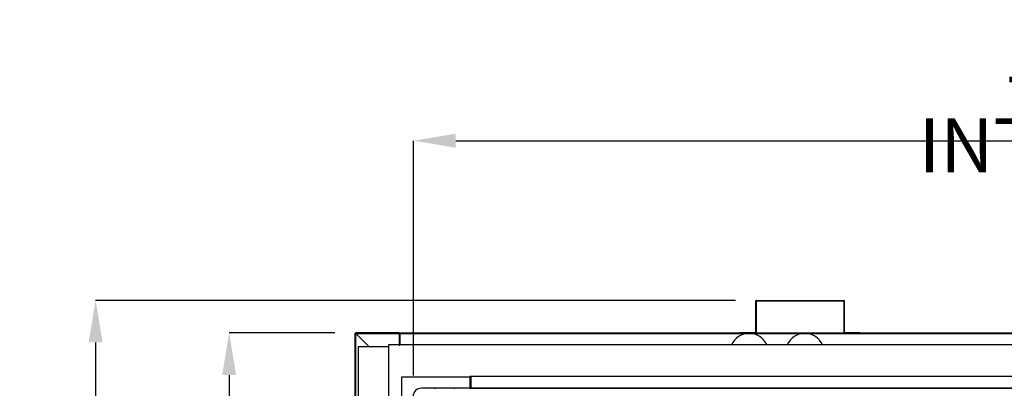
# Model space of a CAD drawing. Units: millimetres. Extents: x 1249 to 6502, y -1104 to 6325.
# Drawn here: x 2323 to 3260, y 2158 to 2508 of the extents above; entities that cross this region are included whole.
import ezdxf

# ---------------------------------------------------------------- set-up
doc = ezdxf.new("R2010")
doc.units = ezdxf.units.MM
doc.styles.add('SLDTEXTSTYLE0', font='TXT', dxfattribs={"width": 0.75})
doc.dimstyles.new('SLDDIMSTYLE2', dxfattribs={"dimtxt": 51.366374, "dimasz": 40, "dimexe": 0, "dimexo": 0.0625, "dimgap": 12.841593, "dimtad": 1, "dimdec": 1, "dimrnd": 1e-09, "dimzin": 12, "dimdsep": 46, "dimtxsty": 'SLDTEXTSTYLE0', "dimsah": 1, "dimcen": 0.09, "dimadec": 0, "dimazin": 0, "dimtfac": 1, "dimtdec": 1, "dimtmove": 0, "dimatfit": 0, "dimfxl": 1, "dimtolj": 1, "dimtzin": 12, "dimarcsym": 0})
pattern_1 = [(45, (1432.493, -313.88), (-26.94077, 26.94077), []), (45, (1450.454, -313.88), (-26.94077, 26.94077), [])]

# ---------------------------------------------------------------- blocks, each defined once
blk = doc.blocks.new('*D17')
at = {"color": 0, "lineweight": -2, "transparency": 16777216}
for p, q in [((3004.06, 2241.31), (2395.26, 2241.31)), ((2395.26, 2201.31), (2395.26, 910.33)), ((2658.56, 870.33), (2395.26, 870.33))]:
    blk.add_line(p, q, dxfattribs=at)
at = {"color": 0, "transparency": 16777216}
for points in [[(2388.59, 2201.31), (2401.93, 2201.31), (2395.26, 2241.31)], [(2388.59, 910.33), (2401.93, 910.33), (2395.26, 870.33)]]:
    blk.add_solid(points, dxfattribs=at)
at = {"layer": 'DEFPOINTS', "color": 0, "transparency": 16777216}
for p in [(3024.06, 2241.31), (2395.26, 870.33), (2678.56, 870.33)]:
    blk.add_point(p, dxfattribs=at)
at = {"color": 0, "transparency": 16777216, "insert": (2356.74, 1555.82), "char_height": 51.366, "attachment_point": 5, "rotation": 90, "style": 'SLDTEXTSTYLE0'}
blk.add_mtext('\\A1;1371', dxfattribs=at)
blk = doc.blocks.new('*D18')
at = {"color": 0, "lineweight": -2, "transparency": 16777216}
for p, q in [((2622.99, 2210.31), (2522.32, 2210.31)), ((2522.32, 2170.31), (2522.32, 1611.11)), ((2622.99, 1571.11), (2522.32, 1571.11))]:
    blk.add_line(p, q, dxfattribs=at)
at = {"color": 0, "transparency": 16777216}
for points in [[(2515.66, 2170.31), (2528.99, 2170.31), (2522.32, 2210.31)], [(2515.66, 1611.11), (2528.99, 1611.11), (2522.32, 1571.11)]]:
    blk.add_solid(points, dxfattribs=at)
at = {"layer": 'DEFPOINTS', "color": 0, "transparency": 16777216}
for p in [(2642.99, 2210.31), (2522.32, 1571.11), (2642.99, 1571.11)]:
    blk.add_point(p, dxfattribs=at)
at = {"color": 0, "transparency": 16777216, "insert": (2483.8, 1890.71), "char_height": 51.3664, "attachment_point": 5, "rotation": 90, "style": 'SLDTEXTSTYLE0'}
blk.add_mtext('\\A1;639 COSTADO', dxfattribs=at)
blk = doc.blocks.new('*D20')
at = {"color": 0, "lineweight": -2, "transparency": 16777216}
for p, q in [((2697.87, 2169.81), (2697.87, 2393.15)), ((2737.87, 2393.15), (3934.91, 2393.15)), ((3974.91, 2169.81), (3974.91, 2393.15))]:
    blk.add_line(p, q, dxfattribs=at)
at = {"color": 0, "transparency": 16777216}
for points in [[(2737.87, 2399.82), (2737.87, 2386.49), (2697.87, 2393.15)], [(3934.91, 2399.82), (3934.91, 2386.49), (3974.91, 2393.15)]]:
    blk.add_solid(points, dxfattribs=at)
at = {"layer": 'DEFPOINTS', "color": 0, "transparency": 16777216}
for p in [(3974.91, 2393.15), (2697.87, 2149.81), (3974.91, 2149.81)]:
    blk.add_point(p, dxfattribs=at)
at = {"color": 0, "transparency": 16777216, "insert": (3336.39, 2431.68), "char_height": 51.3664, "attachment_point": 5, "style": 'SLDTEXTSTYLE0'}
blk.add_mtext('\\A1;1277 INTERIOR', dxfattribs=at)

msp = doc.modelspace()

# ---------------------------------------------------------------- hatches: boundary and pattern name
at = {"linetype": 'Continuous'}
h = msp.add_hatch(dxfattribs=at)
h.set_pattern_fill('ANSI32', scale=4, style=0)
h.set_pattern_definition(pattern_1)
edge = h.paths.add_edge_path(flags=0)
edge.add_arc((3107.05, 2240.81), 0.001, 0, 90, ccw=False)
edge.add_line((3107.05, 2240.81), (3107.05, 2210.81))
edge.add_arc((3107.56, 2210.81), 0.501, 180, 270)
edge.add_line((3107.56, 2210.31), (3122.56, 2210.31))
edge.add_line((3122.56, 2210.31), (3122.56, 2210.81))
edge.add_line((3122.56, 2210.81), (3107.56, 2210.81))
edge.add_arc((3107.56, 2210.81), 0.001, 180, 270, ccw=False)
edge.add_line((3107.55, 2210.81), (3107.55, 2240.81))
edge.add_arc((3107.05, 2240.81), 0.501, 0, 90)
edge.add_line((3107.05, 2241.31), (3024.06, 2241.31))
edge.add_arc((3024.06, 2240.81), 0.501, 90, 180)
edge.add_line((3023.55, 2240.81), (3023.55, 2210.81))
edge.add_arc((3023.55, 2210.81), 0.001, 270, 360, ccw=False)
edge.add_line((3023.55, 2210.81), (3008.55, 2210.81))
edge.add_line((3008.55, 2210.81), (3008.55, 2210.31))
edge.add_line((3008.55, 2210.31), (3023.55, 2210.31))
edge.add_arc((3023.55, 2210.81), 0.501, 270, 360)
edge.add_line((3024.05, 2210.81), (3024.05, 2240.81))
edge.add_arc((3024.06, 2240.81), 0.001, 90, 180, ccw=False)
edge.add_line((3024.06, 2240.81), (3107.05, 2240.81))
h = msp.add_hatch(dxfattribs=at)
h.set_pattern_fill('ANSI32', scale=4, angle=90, style=0)
h.set_pattern_definition([(135, (1432.493, -313.88), (-26.94077, -26.94077), []), (135, (1432.493, -295.92), (-26.94077, -26.94077), [])])
edge = h.paths.add_edge_path(flags=0)
edge.add_arc((3379.12, 2209.8), 0.01, 0, 90, ccw=False)
edge.add_line((3379.13, 2209.8), (3379.13, 2198.91))
edge.add_line((3379.13, 2198.91), (3379.63, 2198.91))
edge.add_line((3379.63, 2198.91), (3379.63, 2209.8))
edge.add_arc((3379.12, 2209.8), 0.51, 0, 90)
edge.add_line((3379.12, 2210.31), (2685.1, 2210.31))
edge.add_arc((2685.1, 2209.8), 0.51, 90, 180)
edge.add_line((2684.59, 2209.8), (2684.59, 2198.91))
edge.add_line((2684.59, 2198.91), (2685.09, 2198.91))
edge.add_line((2685.09, 2198.91), (2685.09, 2209.8))
edge.add_arc((2685.1, 2209.8), 0.01, 90, 180, ccw=False)
edge.add_line((2685.1, 2209.81), (3379.12, 2209.81))
h = msp.add_hatch(dxfattribs=at)
h.set_pattern_fill('ANSI32', scale=4, style=0)
h.set_pattern_definition(pattern_1)
edge = h.paths.add_edge_path(flags=0)
edge.add_line((2751.87, 2157.82), (2751.87, 2168.81))
edge.add_line((2751.87, 2168.81), (2751.37, 2168.81))
edge.add_line((2751.37, 2168.81), (2751.37, 2157.82))
edge.add_arc((2751.36, 2157.82), 0.01, 270, 360, ccw=False)
edge.add_line((2751.36, 2157.81), (2705.37, 2157.81))
edge.add_arc((2705.37, 2149.81), 8, 90, 180)
edge.add_line((2697.37, 2149.81), (2697.37, 1620.32))
edge.add_arc((2697.36, 1620.32), 0.01, 270, 360, ccw=False)
edge.add_line((2697.36, 1620.31), (2688.37, 1620.31))
edge.add_line((2688.37, 1620.31), (2688.37, 1619.81))
edge.add_line((2688.37, 1619.81), (2697.36, 1619.81))
edge.add_arc((2697.36, 1620.32), 0.51, 270, 360)
edge.add_line((2697.87, 1620.32), (2697.87, 2149.81))
edge.add_arc((2705.37, 2149.81), 7.5, 90, 180, ccw=False)
edge.add_line((2705.37, 2157.31), (2751.36, 2157.31))
edge.add_arc((2751.36, 2157.82), 0.51, 270, 360)
h = msp.add_hatch(dxfattribs=at)
h.set_pattern_fill('ANSI31', scale=20, angle=90, style=0)
h.set_pattern_definition([(135, (1432.493, -313.88), (-44.9013, -44.9013), [])])
edge = h.paths.add_edge_path(flags=0)
edge.add_line((3339.89, 2157.82), (3339.89, 2167.81))
edge.add_line((3339.89, 2167.81), (3339.39, 2167.81))
edge.add_line((3339.39, 2167.81), (3339.39, 2157.82))
edge.add_arc((3339.38, 2157.82), 0.01, 270, 360, ccw=False)
edge.add_line((3339.38, 2157.81), (2752.38, 2157.81))
edge.add_arc((2752.38, 2157.82), 0.01, 180, 270, ccw=False)
edge.add_line((2752.37, 2157.82), (2752.37, 2167.81))
edge.add_line((2752.37, 2167.81), (2751.87, 2167.81))
edge.add_line((2751.87, 2167.81), (2751.87, 2157.82))
edge.add_arc((2752.38, 2157.82), 0.51, 180, 270)
edge.add_line((2752.38, 2157.31), (3339.38, 2157.31))
edge.add_arc((3339.38, 2157.82), 0.51, 270, 360)

# ---------------------------------------------------------------- linework, layer by layer
at = {"color": 7, "linetype": 'Continuous'}
for p, q in [((3023.55, 2210.81), (3023.55, 2240.81)), ((3024.05, 2210.81), (3024.05, 2240.81)), ((3024.06, 2241.31), (3107.05, 2241.31)), ((3024.06, 2240.81), (3107.05, 2240.81)), ((3107.05, 2240.81), (3107.05, 2210.81)), ((3107.55, 2240.81), (3107.55, 2210.81)), ((2642.39, 1571.71), (2642.39, 2209.71)), ((2683.99, 2210.31), (2642.99, 2210.31)), ((2683.99, 2209.71), (2642.99, 2209.71)), ((2642.99, 1571.71), (2642.99, 2209.71)), ((2642.99, 2209.7), (2642.99, 2209.71)), ((2642.99, 2209.71), (2643, 2209.71)), ((2642.99, 1571.72), (2642.99, 2209.7)), ((2655.48, 2197.21), (2642.99, 2209.7)), ((2643, 2209.71), (2683.99, 2209.71)), ((2643, 2209.71), (2655.5, 2197.21)), ((2683.99, 2209.71), (2683.99, 2198.71)), ((2683.99, 2209.71), (2683.99, 2209.71)), ((2683.99, 2209.71), (2683.99, 2198.91)), ((2684.59, 2198.91), (2684.59, 2209.8)), ((2684.59, 2209.71), (2684.59, 2198.71)), ((2685.09, 2198.91), (2685.09, 2209.8)), ((2685.1, 2210.31), (3379.12, 2210.31)), ((2685.1, 2209.81), (3379.12, 2209.81)), ((2685.11, 2209.81), (2685.11, 2209.8)), ((3017.11, 2209.8), (2685.11, 2209.8)), ((2685.11, 2198.91), (2685.11, 2209.8)), ((3008.55, 2210.81), (3008.55, 2210.31)), ((3008.55, 2210.81), (3023.55, 2210.81)), ((3008.55, 2210.31), (3023.55, 2210.31)), ((3070.11, 2209.8), (3017.11, 2209.8)), ((3379.11, 2209.8), (3070.11, 2209.8)), ((3107.56, 2210.81), (3122.56, 2210.81)), ((3107.56, 2210.31), (3122.56, 2210.31)), ((3122.56, 2210.31), (3122.56, 2210.81)), ((2644.99, 2197.21), (2644.99, 1584.21)), ((2673.89, 2197.21), (2644.99, 2197.21)), ((2683.99, 2198.91), (2673.89, 2198.91)), ((2673.89, 2198.91), (2673.89, 1583.91)), ((2683.99, 2198.71), (2684.59, 2198.71)), ((2684.59, 2198.91), (2685.09, 2198.91)), ((3379.13, 2198.91), (2685.09, 2198.91)), ((2686.36, 2168.31), (2686.36, 1624.31)), ((2751.37, 2168.31), (2686.36, 2168.31)), ((2751.37, 2168.81), (2751.37, 2157.82)), ((2751.87, 2168.81), (2751.37, 2168.81)), ((2751.87, 2168.81), (2751.87, 2157.82)), ((2752.38, 2168.31), (2751.87, 2168.31)), ((2751.87, 2157.82), (2751.87, 2167.81)), ((2752.37, 2167.81), (2751.87, 2167.81)), ((2752.37, 2157.82), (2752.37, 2167.81)), ((3339.38, 2168.81), (2752.38, 2168.81)), ((2752.38, 2168.81), (2752.38, 2157.81)), ((2751.36, 2157.81), (2705.37, 2157.81)), ((2752.38, 2157.81), (3339.38, 2157.81)), ((3339.38, 2157.81), (2752.38, 2157.81)), ((2752.38, 2157.81), (2752.38, 2157.81))]:
    msp.add_line(p, q, dxfattribs=at)
for centre, radius, start, end in [((3024.06, 2240.81), 0.501, 90, 180), ((3024.06, 2240.81), 0.001, 90, 180), ((3107.05, 2240.81), 0.501, 0, 90), ((3107.05, 2240.81), 0.001, 0, 90), ((2642.99, 2209.71), 0.601, 90, 180), ((2642.99, 2209.71), 0.001, 90, 180), ((2683.99, 2209.71), 0.601, 0, 90), ((2683.99, 2209.71), 0.001, 0, 90), ((2685.1, 2209.8), 0.51, 90, 180), ((2685.1, 2209.8), 0.01, 90, 180), ((3017.11, 2191.3), 18.5, 90, 155.72979), ((3017.11, 2191.3), 18.5, 24.27021, 90), ((3023.55, 2210.81), 0.501, 270, 360), ((3023.55, 2210.81), 0.001, 270, 0), ((3070.11, 2191.3), 18.5, 90, 155.72979), ((3070.11, 2191.3), 18.5, 24.27021, 90), ((3107.56, 2210.81), 0.501, 180, 270), ((3107.56, 2210.81), 0.001, 180, 270), ((2705.37, 2149.81), 8, 90, 180), ((2751.36, 2157.82), 0.51, 270, 0), ((2751.36, 2157.82), 0.01, 270, 0), ((2752.38, 2157.82), 0.51, 180, 270), ((2752.38, 2157.82), 0.01, 180, 270)]:
    msp.add_arc(centre, radius, start, end, dxfattribs=at)

# ---------------------------------------------------------------- dimensions: what is measured, and where the dimension line sits
at = {"color": 7}
dim = msp.add_linear_dim(base=(3974.91, 2393.15), p1=(2697.87, 2149.81), p2=(3974.91, 2149.81), text='<> INTERIOR', dimstyle='SLDDIMSTYLE2', override={"dimexo": 20, "dimdec": 0, "dimpost": ''}, dxfattribs=at)
dim.commit()
dim.dimension.update_dxf_attribs({"geometry": '*D20', "text_midpoint": (3336.39, 2431.68)})
dim = msp.add_linear_dim(base=(2395.26, 870.33), p1=(3024.06, 2241.31), p2=(2678.56, 870.33), angle=90, dimstyle='SLDDIMSTYLE2', override={"dimexo": 20, "dimdec": 0}, dxfattribs=at)
dim.commit()
dim.dimension.update_dxf_attribs({"geometry": '*D17', "text_midpoint": (2356.74, 1555.82)})
dim = msp.add_linear_dim(base=(2522.32, 1571.11), p1=(2642.99, 2210.31), p2=(2642.99, 1571.11), angle=90, text='<> COSTADO', dimstyle='SLDDIMSTYLE2', override={"dimexo": 20, "dimdec": 0, "dimpost": ''}, dxfattribs=at)
dim.commit()
dim.dimension.update_dxf_attribs({"geometry": '*D18', "text_midpoint": (2483.8, 1890.71)})

doc.saveas('drawing.dxf')
